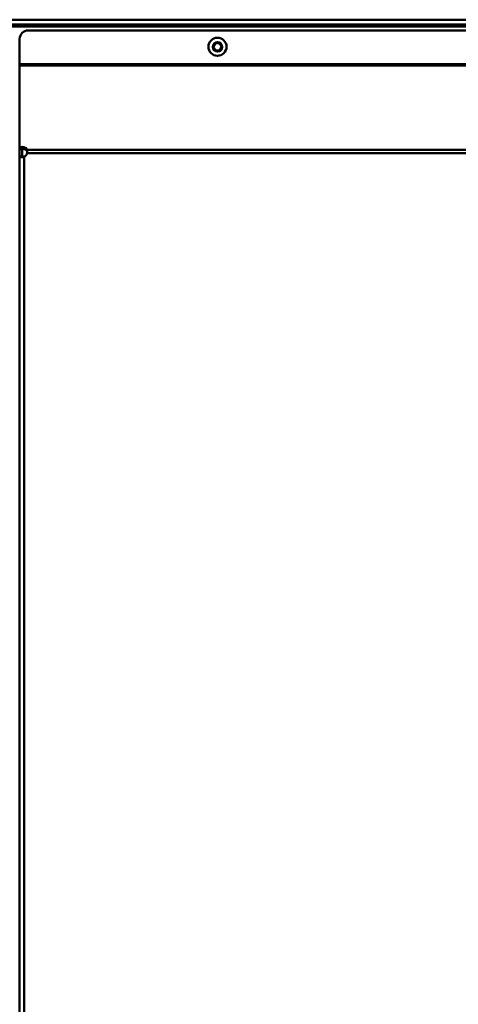
# Model space of a CAD drawing. Units: millimetres. Extents: x 1921 to 19921, y 1051 to 14132.
# Drawn here: x 3553 to 3808, y 9065 to 9635 of the extents above; entities that cross this region are included whole.
import ezdxf

# ---------------------------------------------------------------- set-up
doc = ezdxf.new("R2010")
doc.units = ezdxf.units.MM
doc.layers.add('Visible (ISO)', color=7, linetype='Continuous', lineweight=50)

# ---------------------------------------------------------------- blocks, each defined once
blk = doc.blocks.new('*U16')
at = {"layer": 'Visible (ISO)'}
for p, q in [((1164.26, 1342.9), (31.26, 1342.9)), ((31.26, 1340.2), (1164.26, 1340.2)), ((1164.26, 1339), (31.26, 1339)), ((339.76, 1336.7), (1159.26, 1336.7)), ((334.76, 1331.7), (334.76, 288.7)), ((447.21, 1327.01), (448.2, 1329.1)), ((448.53, 1325.11), (447.21, 1327.01)), ((448.2, 1329.1), (450.5, 1329.29)), ((450.83, 1325.3), (448.53, 1325.11)), ((450.5, 1329.29), (451.82, 1327.39)), ((451.82, 1327.39), (450.83, 1325.3)), ((334.76, 1317.2), (1164.26, 1317.2)), ((334.76, 1316.35), (1164.26, 1316.35)), ((336.26, 1267.82), (334.76, 1267.82)), ((336.26, 1263.52), (336.26, 1268.09)), ((339.1, 1267.49), (1159.93, 1267.49)), ((339.1, 1266.43), (339.1, 1267.49)), ((336.26, 1263.52), (334.76, 1263.52)), ((337.46, 1263.52), (337.46, 290.81)), ((339.1, 1265.58), (1159.93, 1265.58))]:
    blk.add_line(p, q, dxfattribs=at)
for radius in [5.25, 2.75]:
    blk.add_circle((449.51, 1327.2), radius, dxfattribs=at)
for centre, radius, start, end in [((339.76, 1331.7), 5, 90, 180), ((336.17, 1266.23), 3, 295.6119, 347.5178)]:
    blk.add_arc(centre, radius, start, end, dxfattribs=at)
for centre in [(336.17, 1267.03), (336.17, 1265.97)]:
    blk.add_ellipse(centre, major_axis=(3, 0), ratio=0.707107, start_param=0.217855, end_param=2.057514, dxfattribs=at)
for points in [[(339.1, 1265.58), (339.19, 1266.28), (339.19, 1267), (339.1, 1267.49)], [(334.76, 1263.52), (334.76, 1263.14), (336.14, 1263.14), (337.46, 1263.52)], [(336.39, 1263.29), (336.31, 1263.34), (336.26, 1263.42), (336.26, 1263.52)], [(339.1, 1266.43), (339.13, 1266.36), (339.15, 1266.29), (339.16, 1266.21)]]:
    blk.add_open_spline(points, degree=3, dxfattribs=at)

msp = doc.modelspace()

# ---------------------------------------------------------------- block references
msp.add_blockref('*U16', (3218.61, 8292.46))

doc.saveas('drawing.dxf')
